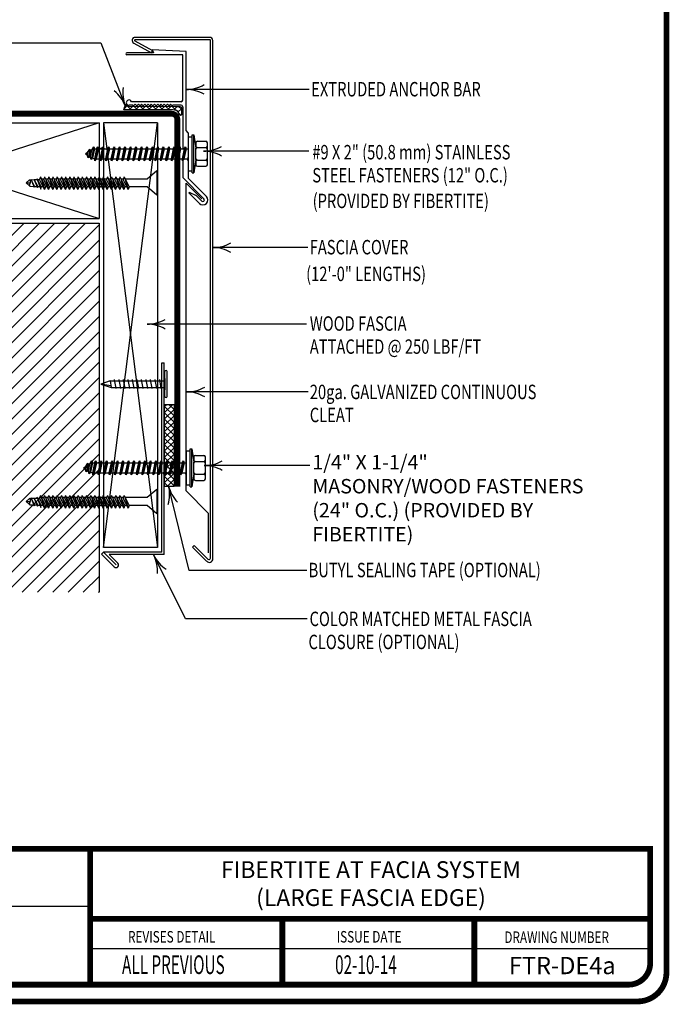
# Model space of a CAD drawing. Extents: x 0.1 to 8.2, y 0.3 to 10.8.
# Drawn here: x 3.7 to 8.2, y 0.3 to 7.1 of the extents above; entities that cross this region are included whole.
import ezdxf

# ---------------------------------------------------------------- set-up
doc = ezdxf.new("R2010")
doc.units = 0
doc.header["$MEASUREMENT"] = 0
doc.layers.get('0').update_dxf_attribs({"color": 25, "linetype": 'CONTINUOUS'})
for name, color, linetype in [('BLOCKING', 40, 'CONTINUOUS'), ('FASTENERS', 154, 'CONTINUOUS'), ('MEMBRANE', 7, 'CONTINUOUS'), ('METAL', 234, 'CONTINUOUS'), ('SEALANT', 6, 'CONTINUOUS'), ('SUBSTRATE', 54, 'CONTINUOUS'), ('TEXT', 1, 'CONTINUOUS'), ('TITLE', 150, 'CONTINUOUS')]:
    doc.layers.add(name, color=color, linetype=linetype)
doc.styles.add('FIBERTITE', font='lucon.TTF', dxfattribs={"width": 0.75})

# ---------------------------------------------------------------- blocks, each defined once
blk = doc.blocks.new('arrow2')
at = {"color": 0}
for centre, start, end in [((0, 0.999), 239.9586, 270), ((0, -0.999), 90, 120.041)]:
    blk.add_arc(centre, 0.999, start, end, dxfattribs=at)

msp = doc.modelspace()

# ---------------------------------------------------------------- hatches: boundary and pattern name
at = {"layer": 'SEALANT'}
h = msp.add_hatch(dxfattribs=at)
h.set_pattern_fill('ANSI37', color=256, scale=0.25, style=0)
edge = h.paths.add_edge_path()
edge.add_line((4.7558, 6.4918), (4.7871, 6.4918))
edge.add_arc((4.7871, 6.4819), 0.00985, 13.45729, 90, ccw=False)
edge.add_line((4.7967, 6.4842), (4.7967, 6.4343))
edge.add_arc((4.7911, 6.4355), 0.0057, 191.71386, 348.28614, ccw=False)
edge.add_line((4.7855, 6.4343), (4.78, 6.4454))
edge.add_arc((4.7428, 6.4249), 0.0425, 28.75796, 97.18867)
edge.add_line((4.7374, 6.4671), (4.398, 6.4671))
edge.add_line((4.398, 6.4671), (4.3994, 6.4749))
edge.add_arc((4.4686, 6.4622), 0.0703, 141.43093, 169.6523, ccw=False)
edge.add_line((4.4136, 6.5061), (4.4162, 6.5024))
edge.add_arc((4.4356, 6.5161), 0.0238, 215.23935, 257.86552)
edge.add_line((4.4306, 6.4929), (4.7558, 6.4918))
h = msp.add_hatch(dxfattribs=at)
h.set_pattern_fill('ANSI37', color=256, scale=0.25, angle=-90, style=0)
h.set_pattern_definition([(315, (-5.065544, 2.798193), (0.02209709, 0.02209709), []), (45, (-5.065544, 2.798193), (-0.02209709, 0.02209709), [])])
h.paths.add_polyline_path([(4.7457, 4.4244), (4.7457, 3.855), (4.6806, 3.855), (4.6806, 4.4244)])
at = {"layer": 'SUBSTRATE'}
h = msp.add_hatch(dxfattribs=at)
h.set_pattern_fill('ANSI31', color=256, scale=0.6, style=0)
h.set_pattern_definition([(45, (9.92782, -3.36932), (-0.053033, 0.053033), [])])
h.paths.add_polyline_path([(4.2251, 5.6827), (3.4937, 5.6827), (0.4861, 5.6827), (0.5394, 5.5697), (0.7034, 5.4222), (0.9126, 5.3238), (1.1463, 5.0984), (1.376, 4.955), (1.5605, 4.9509), (1.9091, 4.9345), (2.1675, 4.8566), (2.4013, 4.7009), (2.5048, 4.5011), (2.5202, 4.4714), (2.555, 4.3614), (2.581, 4.0183), (2.6434, 3.9144), (2.7396, 3.8078), (2.763, 3.6883), (2.8878, 3.3193), (3.0621, 3.1226), (4.2251, 3.1226), (4.2251, 4.0234)])

# ---------------------------------------------------------------- linework, layer by layer
at = {"layer": 'BLOCKING', "linetype": 'Continuous'}
for p, q in [((2.1619, 6.3788), (4.2251, 5.7139)), ((4.2251, 6.3788), (2.1619, 5.7139)), ((3.3738, 6.3788), (4.2251, 6.3788)), ((4.2251, 6.3788), (4.2251, 5.7139)), ((4.6314, 6.3788), (4.2564, 6.3788)), ((4.2564, 6.3788), (4.2564, 3.4316)), ((4.2564, 6.3788), (4.6314, 3.4316)), ((4.2564, 3.4316), (4.6314, 6.3788)), ((4.6314, 6.3788), (4.6314, 5.7691)), ((4.6314, 5.7691), (4.6314, 3.9427)), ((2.1619, 5.7139), (4.2251, 5.7139)), ((4.6314, 3.9427), (4.6314, 3.4316)), ((4.6314, 3.4316), (4.2564, 3.4316))]:
    msp.add_line(p, q, dxfattribs=at)
at = {"layer": 'FASTENERS'}
for p, q in [((4.8706, 6.031), (4.8706, 6.2954)), ((4.8706, 6.2954), (4.8837, 6.2954)), ((4.8837, 6.031), (4.8837, 6.2954)), ((4.8837, 6.2954), (4.8973, 6.2024)), ((4.844, 6.2819), (4.8706, 6.2819)), ((4.844, 6.2819), (4.844, 6.0446)), ((4.8973, 6.2392), (4.8973, 6.2171)), ((4.8973, 6.2171), (4.8973, 6.1959)), ((4.9079, 6.2497), (4.9671, 6.2497)), ((4.9777, 6.0873), (4.9777, 6.2392)), ((4.1449, 6.1711), (4.1313, 6.1632)), ((4.1313, 6.1632), (4.1434, 6.1563)), ((4.1449, 6.1711), (4.1434, 6.1563)), ((4.149, 6.1347), (4.1434, 6.1563)), ((4.1449, 6.1711), (4.1621, 6.1961)), ((4.1621, 6.1961), (4.149, 6.1347)), ((4.158, 6.1478), (4.149, 6.1347)), ((4.1655, 6.183), (4.158, 6.1478)), ((4.158, 6.1478), (4.1645, 6.144)), ((4.1621, 6.1961), (4.1655, 6.183)), ((4.1721, 6.1868), (4.1645, 6.144)), ((4.1721, 6.1868), (4.1655, 6.183)), ((4.1891, 6.2115), (4.1702, 6.1225)), ((4.1721, 6.1868), (4.1891, 6.2115)), ((4.1926, 6.1984), (4.1792, 6.1356)), ((4.1891, 6.2115), (4.1926, 6.1984)), ((4.1926, 6.1984), (4.2083, 6.1984)), ((4.2083, 6.1984), (4.1933, 6.1281)), ((4.2173, 6.2115), (4.1967, 6.1149)), ((4.2207, 6.1984), (4.2057, 6.1281)), ((4.2083, 6.1984), (4.2173, 6.2115)), ((4.2173, 6.2115), (4.2207, 6.1984)), ((4.2207, 6.1984), (4.2463, 6.1984)), ((4.2526, 6.2076), (4.2295, 6.1984)), ((4.2463, 6.1984), (4.2313, 6.1281)), ((4.2553, 6.2115), (4.2348, 6.1149)), ((4.2587, 6.1984), (4.2438, 6.1281)), ((4.2463, 6.1984), (4.2553, 6.2115)), ((4.2553, 6.2115), (4.2587, 6.1984)), ((4.2587, 6.1984), (4.2843, 6.1984)), ((4.2843, 6.1984), (4.2694, 6.1281)), ((4.2933, 6.2115), (4.2728, 6.1149)), ((4.2968, 6.1984), (4.2818, 6.1281)), ((4.2843, 6.1984), (4.2933, 6.2115)), ((4.2933, 6.2115), (4.2968, 6.1984)), ((4.2968, 6.1984), (4.3223, 6.1984)), ((4.3223, 6.1984), (4.3074, 6.1281)), ((4.3314, 6.2115), (4.3108, 6.1149)), ((4.3348, 6.1984), (4.3198, 6.1281)), ((4.3223, 6.1984), (4.3314, 6.2115)), ((4.3314, 6.2115), (4.3348, 6.1984)), ((4.3348, 6.1984), (4.3604, 6.1984)), ((4.3604, 6.1984), (4.3454, 6.1281)), ((4.3694, 6.2115), (4.3489, 6.1149)), ((4.3728, 6.1984), (4.3579, 6.1281)), ((4.3604, 6.1984), (4.3694, 6.2115)), ((4.3694, 6.2115), (4.3728, 6.1984)), ((4.3728, 6.1984), (4.3984, 6.1984)), ((4.3984, 6.1984), (4.3834, 6.1281)), ((4.4074, 6.2115), (4.3869, 6.1149)), ((4.4108, 6.1984), (4.3959, 6.1281)), ((4.3984, 6.1984), (4.4074, 6.2115)), ((4.4074, 6.2115), (4.4108, 6.1984)), ((4.4108, 6.1984), (4.4364, 6.1984)), ((4.4364, 6.1984), (4.4215, 6.1281)), ((4.4454, 6.2115), (4.4249, 6.1149)), ((4.4489, 6.1984), (4.4339, 6.1281)), ((4.4364, 6.1984), (4.4454, 6.2115)), ((4.4454, 6.2115), (4.4489, 6.1984)), ((4.4489, 6.1984), (4.4745, 6.1984)), ((4.4745, 6.1984), (4.4595, 6.1281)), ((4.4835, 6.2115), (4.4629, 6.1149)), ((4.4869, 6.1984), (4.4719, 6.1281)), ((4.4745, 6.1984), (4.4835, 6.2115)), ((4.4835, 6.2115), (4.4869, 6.1984)), ((4.4869, 6.1984), (4.5125, 6.1984)), ((4.5125, 6.1984), (4.4975, 6.1281)), ((4.5215, 6.2115), (4.501, 6.1149)), ((4.5249, 6.1984), (4.51, 6.1281)), ((4.5125, 6.1984), (4.5215, 6.2115)), ((4.5215, 6.2115), (4.5249, 6.1984)), ((4.5249, 6.1984), (4.5505, 6.1984)), ((4.5505, 6.1984), (4.5356, 6.1281)), ((4.5595, 6.2115), (4.539, 6.1149)), ((4.563, 6.1984), (4.548, 6.1281)), ((4.5505, 6.1984), (4.5595, 6.2115)), ((4.5595, 6.2115), (4.563, 6.1984)), ((4.563, 6.1984), (4.5885, 6.1984)), ((4.5885, 6.1984), (4.5736, 6.1281)), ((4.5976, 6.2115), (4.577, 6.1149)), ((4.601, 6.1984), (4.586, 6.1281)), ((4.5885, 6.1984), (4.5976, 6.2115)), ((4.5976, 6.2115), (4.601, 6.1984)), ((4.601, 6.1984), (4.6266, 6.1984)), ((4.6266, 6.1984), (4.6116, 6.1281)), ((4.6356, 6.2115), (4.6151, 6.1149)), ((4.639, 6.1984), (4.6241, 6.1281)), ((4.6266, 6.1984), (4.6356, 6.2115)), ((4.6356, 6.2115), (4.639, 6.1984)), ((4.639, 6.1984), (4.6646, 6.1984)), ((4.6646, 6.1984), (4.6497, 6.1281)), ((4.6736, 6.2115), (4.6531, 6.1149)), ((4.677, 6.1984), (4.6621, 6.1281)), ((4.6646, 6.1984), (4.6736, 6.2115)), ((4.6736, 6.2115), (4.677, 6.1984)), ((4.677, 6.1984), (4.7026, 6.1984)), ((4.7026, 6.1984), (4.6877, 6.1281)), ((4.7116, 6.2115), (4.6911, 6.1149)), ((4.7151, 6.1984), (4.7001, 6.1281)), ((4.7026, 6.1984), (4.7116, 6.2115)), ((4.7116, 6.2115), (4.7151, 6.1984)), ((4.7151, 6.1984), (4.7407, 6.1984)), ((4.7407, 6.1984), (4.7257, 6.1281)), ((4.7497, 6.2115), (4.7291, 6.1149)), ((4.7531, 6.1984), (4.7382, 6.1281)), ((4.7407, 6.1984), (4.7497, 6.2115)), ((4.7497, 6.2115), (4.7531, 6.1984)), ((4.7531, 6.1984), (4.7787, 6.1984)), ((4.7787, 6.1984), (4.7637, 6.1281)), ((4.7877, 6.2115), (4.7672, 6.1149)), ((4.7911, 6.1984), (4.7762, 6.1281)), ((4.7787, 6.1984), (4.7877, 6.2115)), ((4.7877, 6.2115), (4.7911, 6.1984)), ((4.7911, 6.1984), (4.806, 6.1984)), ((4.8167, 6.1984), (4.8018, 6.1281)), ((4.8257, 6.2115), (4.8052, 6.1149)), ((4.806, 6.1984), (4.8167, 6.1984)), ((4.8292, 6.1984), (4.8142, 6.1281)), ((4.8167, 6.1984), (4.8257, 6.2115)), ((4.8257, 6.2115), (4.8292, 6.1984)), ((4.8292, 6.1984), (4.844, 6.1984)), ((4.844, 6.1478), (4.8398, 6.1281)), ((4.8973, 6.1241), (4.8973, 6.2024)), ((4.9079, 6.2065), (4.9671, 6.2065)), ((4.1702, 6.1225), (4.1645, 6.144)), ((4.1792, 6.1356), (4.1702, 6.1225)), ((4.1792, 6.1356), (4.1933, 6.1281)), ((4.1967, 6.1149), (4.1933, 6.1281)), ((4.2057, 6.1281), (4.1967, 6.1149)), ((4.2057, 6.1281), (4.2313, 6.1281)), ((4.2227, 6.1281), (4.2324, 6.1238)), ((4.2348, 6.1149), (4.2313, 6.1281)), ((4.2438, 6.1281), (4.2348, 6.1149)), ((4.2438, 6.1281), (4.2694, 6.1281)), ((4.2728, 6.1149), (4.2694, 6.1281)), ((4.2818, 6.1281), (4.2728, 6.1149)), ((4.2818, 6.1281), (4.3074, 6.1281)), ((4.3108, 6.1149), (4.3074, 6.1281)), ((4.3198, 6.1281), (4.3108, 6.1149)), ((4.3198, 6.1281), (4.3454, 6.1281)), ((4.3489, 6.1149), (4.3454, 6.1281)), ((4.3579, 6.1281), (4.3489, 6.1149)), ((4.3579, 6.1281), (4.3834, 6.1281)), ((4.3869, 6.1149), (4.3834, 6.1281)), ((4.3959, 6.1281), (4.3869, 6.1149)), ((4.3959, 6.1281), (4.4215, 6.1281)), ((4.4249, 6.1149), (4.4215, 6.1281)), ((4.4339, 6.1281), (4.4249, 6.1149)), ((4.4339, 6.1281), (4.4595, 6.1281)), ((4.4629, 6.1149), (4.4595, 6.1281)), ((4.4719, 6.1281), (4.4629, 6.1149)), ((4.4719, 6.1281), (4.4975, 6.1281)), ((4.501, 6.1149), (4.4975, 6.1281)), ((4.51, 6.1281), (4.501, 6.1149)), ((4.51, 6.1281), (4.5356, 6.1281)), ((4.539, 6.1149), (4.5356, 6.1281)), ((4.548, 6.1281), (4.539, 6.1149)), ((4.548, 6.1281), (4.5736, 6.1281)), ((4.577, 6.1149), (4.5736, 6.1281)), ((4.586, 6.1281), (4.577, 6.1149)), ((4.586, 6.1281), (4.6116, 6.1281)), ((4.6151, 6.1149), (4.6116, 6.1281)), ((4.6241, 6.1281), (4.6151, 6.1149)), ((4.6241, 6.1281), (4.6497, 6.1281)), ((4.6531, 6.1149), (4.6497, 6.1281)), ((4.6621, 6.1281), (4.6531, 6.1149)), ((4.6621, 6.1281), (4.6877, 6.1281)), ((4.6911, 6.1149), (4.6877, 6.1281)), ((4.7001, 6.1281), (4.6911, 6.1149)), ((4.7001, 6.1281), (4.7257, 6.1281)), ((4.7291, 6.1149), (4.7257, 6.1281)), ((4.7382, 6.1281), (4.7291, 6.1149)), ((4.7382, 6.1281), (4.7637, 6.1281)), ((4.7672, 6.1149), (4.7637, 6.1281)), ((4.7762, 6.1281), (4.7672, 6.1149)), ((4.7762, 6.1281), (4.8018, 6.1281)), ((4.8052, 6.1149), (4.8018, 6.1281)), ((4.8142, 6.1281), (4.8052, 6.1149)), ((4.8142, 6.1281), (4.8398, 6.1281)), ((4.8432, 6.1149), (4.8398, 6.1281)), ((4.844, 6.1185), (4.8432, 6.1149)), ((4.844, 6.116), (4.8432, 6.1149)), ((4.8973, 6.1241), (4.8837, 6.031)), ((4.8973, 6.1241), (4.8973, 6.1094)), ((4.8973, 6.1094), (4.8973, 6.0873)), ((4.9079, 6.12), (4.9671, 6.12)), ((4.627, 6.0452), (4.5593, 5.988)), ((4.627, 6.0452), (4.627, 5.8765)), ((4.844, 6.0446), (4.8706, 6.0446)), ((4.8706, 6.031), (4.8837, 6.031)), ((4.9079, 6.0767), (4.9671, 6.0767)), ((3.7193, 5.9616), (3.7433, 5.9829)), ((3.7193, 5.9616), (3.7473, 5.9614)), ((3.7193, 5.9616), (3.7444, 5.9382)), ((3.7433, 5.9829), (3.7528, 5.9833)), ((3.751, 5.9876), (3.7751, 5.9308)), ((3.751, 5.9876), (3.7771, 5.9373)), ((3.7533, 5.9833), (3.7748, 5.9841)), ((3.7735, 5.9872), (3.7976, 5.9286)), ((3.7735, 5.9872), (3.7996, 5.9367)), ((3.7751, 5.9841), (3.7966, 5.985)), ((3.7937, 5.9925), (3.8218, 5.9187)), ((3.7937, 5.9925), (3.8238, 5.9336)), ((3.7975, 5.985), (3.8117, 5.9856)), ((3.8183, 6.0023), (3.8122, 5.9856)), ((3.8458, 5.9144), (3.8122, 5.9856)), ((3.8183, 6.0023), (3.8529, 5.9336)), ((3.8233, 5.9925), (3.8458, 5.9144)), ((3.8422, 5.988), (3.8257, 5.988)), ((3.8474, 6.0023), (3.8413, 5.9856)), ((3.8749, 5.9144), (3.8413, 5.9856)), ((3.8474, 6.0023), (3.8819, 5.9336)), ((3.8524, 5.9925), (3.8749, 5.9144)), ((3.8712, 5.988), (3.8547, 5.988)), ((3.8765, 6.0023), (3.8703, 5.9856)), ((3.9039, 5.9144), (3.8703, 5.9856)), ((3.8765, 6.0023), (3.911, 5.9336)), ((3.8815, 5.9925), (3.9039, 5.9144)), ((3.9003, 5.988), (3.8838, 5.988)), ((3.9055, 6.0023), (3.8994, 5.9856)), ((3.933, 5.9144), (3.8994, 5.9856)), ((3.9055, 6.0023), (3.9401, 5.9336)), ((3.9106, 5.9925), (3.933, 5.9144)), ((3.9294, 5.988), (3.9129, 5.988)), ((3.9346, 6.0023), (3.9285, 5.9856)), ((3.9621, 5.9144), (3.9285, 5.9856)), ((3.9346, 6.0023), (3.9691, 5.9336)), ((3.9396, 5.9925), (3.9621, 5.9144)), ((3.9584, 5.988), (3.9419, 5.988)), ((3.9637, 6.0023), (3.9576, 5.9856)), ((3.9912, 5.9144), (3.9576, 5.9856)), ((3.9637, 6.0023), (3.9982, 5.9336)), ((3.9687, 5.9925), (3.9912, 5.9144)), ((3.9875, 5.988), (3.971, 5.988)), ((3.9928, 6.0023), (3.9866, 5.9856)), ((4.0202, 5.9144), (3.9866, 5.9856)), ((3.9928, 6.0023), (4.0273, 5.9336)), ((3.9978, 5.9925), (4.0202, 5.9144)), ((4.0166, 5.988), (4.0001, 5.988)), ((4.0218, 6.0023), (4.0157, 5.9856)), ((4.0493, 5.9144), (4.0157, 5.9856)), ((4.0218, 6.0023), (4.0563, 5.9336)), ((4.0268, 5.9925), (4.0493, 5.9144)), ((4.0456, 5.988), (4.0291, 5.988)), ((4.0509, 6.0023), (4.0448, 5.9856)), ((4.0784, 5.9144), (4.0448, 5.9856)), ((4.0509, 6.0023), (4.0854, 5.9336)), ((4.0559, 5.9925), (4.0784, 5.9144)), ((4.0747, 5.988), (4.0582, 5.988)), ((4.08, 6.0023), (4.0738, 5.9856)), ((4.1074, 5.9144), (4.0738, 5.9856)), ((4.08, 6.0023), (4.1145, 5.9336)), ((4.085, 5.9925), (4.1074, 5.9144)), ((4.1038, 5.988), (4.0873, 5.988)), ((4.109, 6.0023), (4.1029, 5.9856)), ((4.1365, 5.9144), (4.1029, 5.9856)), ((4.109, 6.0023), (4.1436, 5.9336)), ((4.114, 5.9925), (4.1365, 5.9144)), ((4.1329, 5.988), (4.1164, 5.988)), ((4.1381, 6.0023), (4.132, 5.9856)), ((4.1656, 5.9144), (4.132, 5.9856)), ((4.1381, 6.0023), (4.1726, 5.9336)), ((4.1431, 5.9925), (4.1656, 5.9144)), ((4.1619, 5.988), (4.1454, 5.988)), ((4.1672, 6.0023), (4.161, 5.9856)), ((4.1946, 5.9144), (4.161, 5.9856)), ((4.1672, 6.0023), (4.2017, 5.9336)), ((4.1722, 5.9925), (4.1946, 5.9144)), ((4.191, 5.988), (4.1745, 5.988)), ((4.1962, 6.0023), (4.1901, 5.9856)), ((4.2237, 5.9144), (4.1901, 5.9856)), ((4.1962, 6.0023), (4.2308, 5.9336)), ((4.2013, 5.9925), (4.2237, 5.9144)), ((4.2201, 5.988), (4.2036, 5.988)), ((4.2253, 6.0023), (4.2192, 5.9856)), ((4.2528, 5.9144), (4.2192, 5.9856)), ((4.2253, 6.0023), (4.2598, 5.9336)), ((4.2303, 5.9925), (4.2528, 5.9144)), ((4.2491, 5.988), (4.2326, 5.988)), ((4.2544, 6.0023), (4.2483, 5.9856)), ((4.2819, 5.9144), (4.2483, 5.9856)), ((4.2544, 6.0023), (4.2889, 5.9336)), ((4.2594, 5.9925), (4.2819, 5.9144)), ((4.2782, 5.988), (4.2617, 5.988)), ((4.2835, 6.0023), (4.2773, 5.9856)), ((4.3109, 5.9144), (4.2773, 5.9856)), ((4.2835, 6.0023), (4.318, 5.9336)), ((4.2885, 5.9925), (4.3109, 5.9144)), ((4.3073, 5.988), (4.2908, 5.988)), ((4.3125, 6.0023), (4.3064, 5.9856)), ((4.34, 5.9144), (4.3064, 5.9856)), ((4.3125, 6.0023), (4.347, 5.9336)), ((4.3175, 5.9925), (4.34, 5.9144)), ((4.3363, 5.988), (4.3198, 5.988)), ((4.3416, 6.0023), (4.3355, 5.9856)), ((4.3691, 5.9144), (4.3355, 5.9856)), ((4.3416, 6.0023), (4.3761, 5.9336)), ((4.3466, 5.9925), (4.3691, 5.9144)), ((4.3654, 5.988), (4.3489, 5.988)), ((4.3707, 6.0023), (4.3645, 5.9856)), ((4.3981, 5.9144), (4.3645, 5.9856)), ((4.3707, 6.0023), (4.4052, 5.9336)), ((4.3757, 5.9925), (4.3981, 5.9144)), ((4.3945, 5.988), (4.378, 5.988)), ((4.3997, 6.0023), (4.3936, 5.9856)), ((4.4272, 5.9144), (4.3936, 5.9856)), ((4.3997, 6.0023), (4.4343, 5.9336)), ((4.4047, 5.9925), (4.4272, 5.9144)), ((4.4236, 5.988), (4.4071, 5.988)), ((4.4343, 5.988), (4.4236, 5.988)), ((4.5593, 5.988), (4.4343, 5.988)), ((3.7444, 5.9382), (3.7723, 5.9374)), ((3.7751, 5.9308), (3.7771, 5.9373)), ((3.7771, 5.9373), (3.7942, 5.9368)), ((3.7976, 5.9286), (3.7996, 5.9367)), ((3.7996, 5.9367), (3.8151, 5.9362)), ((3.8218, 5.9187), (3.8238, 5.9336)), ((3.8367, 5.9336), (3.8238, 5.9336)), ((3.8529, 5.9336), (3.8458, 5.9144)), ((3.8658, 5.9336), (3.8529, 5.9336)), ((3.8819, 5.9336), (3.8749, 5.9144)), ((3.8949, 5.9336), (3.8819, 5.9336)), ((3.911, 5.9336), (3.9039, 5.9144)), ((3.9239, 5.9336), (3.911, 5.9336)), ((3.9401, 5.9336), (3.933, 5.9144)), ((3.953, 5.9336), (3.9401, 5.9336)), ((3.9691, 5.9336), (3.9621, 5.9144)), ((3.9821, 5.9336), (3.9691, 5.9336)), ((3.9982, 5.9336), (3.9912, 5.9144)), ((4.0111, 5.9336), (3.9982, 5.9336)), ((4.0273, 5.9336), (4.0202, 5.9144)), ((4.0402, 5.9336), (4.0273, 5.9336)), ((4.0563, 5.9336), (4.0493, 5.9144)), ((4.0693, 5.9336), (4.0563, 5.9336)), ((4.0854, 5.9336), (4.0784, 5.9144)), ((4.0984, 5.9336), (4.0854, 5.9336)), ((4.1145, 5.9336), (4.1074, 5.9144)), ((4.1274, 5.9336), (4.1145, 5.9336)), ((4.1436, 5.9336), (4.1365, 5.9144)), ((4.1565, 5.9336), (4.1436, 5.9336)), ((4.1726, 5.9336), (4.1656, 5.9144)), ((4.1856, 5.9336), (4.1726, 5.9336)), ((4.2017, 5.9336), (4.1946, 5.9144)), ((4.2146, 5.9336), (4.2017, 5.9336)), ((4.2308, 5.9336), (4.2237, 5.9144)), ((4.2437, 5.9336), (4.2308, 5.9336)), ((4.2598, 5.9336), (4.2528, 5.9144)), ((4.2728, 5.9336), (4.2598, 5.9336)), ((4.2889, 5.9336), (4.2819, 5.9144)), ((4.3018, 5.9336), (4.2889, 5.9336)), ((4.318, 5.9336), (4.3109, 5.9144)), ((4.3309, 5.9336), (4.318, 5.9336)), ((4.347, 5.9336), (4.34, 5.9144)), ((4.36, 5.9336), (4.347, 5.9336)), ((4.3761, 5.9336), (4.3691, 5.9144)), ((4.3891, 5.9336), (4.3761, 5.9336)), ((4.4052, 5.9336), (4.3981, 5.9144)), ((4.4181, 5.9336), (4.4052, 5.9336)), ((4.4343, 5.9336), (4.4272, 5.9144)), ((4.5593, 5.9336), (4.4343, 5.9336)), ((4.627, 5.8765), (4.5593, 5.9336)), ((4.8301, 4.1031), (4.8301, 3.8657)), ((4.8301, 4.1031), (4.8568, 4.1031)), ((4.8568, 3.8522), (4.8568, 4.1166)), ((4.8568, 4.1166), (4.8699, 4.1166)), ((4.8699, 3.8522), (4.8699, 4.1166)), ((4.8699, 4.1166), (4.8834, 4.0235)), ((4.1753, 4.0327), (4.1563, 3.9436)), ((4.1583, 4.008), (4.1753, 4.0327)), ((4.1753, 4.0327), (4.1787, 4.0196)), ((4.2034, 4.0327), (4.1829, 3.9361)), ((4.1944, 4.0196), (4.2034, 4.0327)), ((4.2034, 4.0327), (4.2068, 4.0196)), ((4.2414, 4.0327), (4.2209, 3.9361)), ((4.2324, 4.0196), (4.2414, 4.0327)), ((4.2414, 4.0327), (4.2449, 4.0196)), ((4.2795, 4.0327), (4.2589, 3.9361)), ((4.2705, 4.0196), (4.2795, 4.0327)), ((4.2795, 4.0327), (4.2829, 4.0196)), ((4.3175, 4.0327), (4.297, 3.9361)), ((4.3085, 4.0196), (4.3175, 4.0327)), ((4.3175, 4.0327), (4.3209, 4.0196)), ((4.3555, 4.0327), (4.335, 3.9361)), ((4.3465, 4.0196), (4.3555, 4.0327)), ((4.3555, 4.0327), (4.359, 4.0196)), ((4.3936, 4.0327), (4.373, 3.9361)), ((4.3845, 4.0196), (4.3936, 4.0327)), ((4.3936, 4.0327), (4.397, 4.0196)), ((4.4316, 4.0327), (4.411, 3.9361)), ((4.4226, 4.0196), (4.4316, 4.0327)), ((4.4316, 4.0327), (4.435, 4.0196)), ((4.4696, 4.0327), (4.4491, 3.9361)), ((4.4606, 4.0196), (4.4696, 4.0327)), ((4.4696, 4.0327), (4.473, 4.0196)), ((4.5076, 4.0327), (4.4871, 3.9361)), ((4.4986, 4.0196), (4.5076, 4.0327)), ((4.5076, 4.0327), (4.5111, 4.0196)), ((4.5457, 4.0327), (4.5251, 3.9361)), ((4.5367, 4.0196), (4.5457, 4.0327)), ((4.5457, 4.0327), (4.5491, 4.0196)), ((4.5837, 4.0327), (4.5632, 3.9361)), ((4.5747, 4.0196), (4.5837, 4.0327)), ((4.5837, 4.0327), (4.5871, 4.0196)), ((4.6217, 4.0327), (4.6012, 3.9361)), ((4.6127, 4.0196), (4.6217, 4.0327)), ((4.6217, 4.0327), (4.6252, 4.0196)), ((4.6598, 4.0327), (4.6392, 3.9361)), ((4.6507, 4.0196), (4.6598, 4.0327)), ((4.6598, 4.0327), (4.6632, 4.0196)), ((4.6978, 4.0327), (4.6773, 3.9361)), ((4.6888, 4.0196), (4.6978, 4.0327)), ((4.6978, 4.0327), (4.7012, 4.0196)), ((4.7358, 4.0327), (4.7153, 3.9361)), ((4.7268, 4.0196), (4.7358, 4.0327)), ((4.7358, 4.0327), (4.7392, 4.0196)), ((4.7738, 4.0327), (4.7533, 3.9361)), ((4.7648, 4.0196), (4.7738, 4.0327)), ((4.7738, 4.0327), (4.7773, 4.0196)), ((4.8119, 4.0327), (4.7913, 3.9361)), ((4.8029, 4.0196), (4.8119, 4.0327)), ((4.8119, 4.0327), (4.8153, 4.0196)), ((4.8834, 4.0603), (4.8834, 4.0383)), ((4.8834, 4.0383), (4.8834, 4.0171)), ((4.894, 4.0709), (4.9532, 4.0709)), ((4.9638, 3.9085), (4.9638, 4.0603)), ((4.131, 3.9922), (4.1175, 3.9844)), ((4.1175, 3.9844), (4.1295, 3.9774)), ((4.131, 3.9922), (4.1295, 3.9774)), ((4.1352, 3.9559), (4.1295, 3.9774)), ((4.131, 3.9922), (4.1482, 4.0173)), ((4.1482, 4.0173), (4.1352, 3.9559)), ((4.1442, 3.969), (4.1352, 3.9559)), ((4.1516, 4.0041), (4.1442, 3.969)), ((4.1442, 3.969), (4.1507, 3.9652)), ((4.1482, 4.0173), (4.1516, 4.0041)), ((4.1583, 4.008), (4.1507, 3.9652)), ((4.1563, 3.9436), (4.1507, 3.9652)), ((4.1583, 4.008), (4.1516, 4.0041)), ((4.1787, 4.0196), (4.1653, 3.9568)), ((4.1787, 4.0196), (4.1944, 4.0196)), ((4.1944, 4.0196), (4.1794, 3.9492)), ((4.2068, 4.0196), (4.1919, 3.9492)), ((4.2068, 4.0196), (4.2324, 4.0196)), ((4.2388, 4.0288), (4.2157, 4.0196)), ((4.2324, 4.0196), (4.2175, 3.9492)), ((4.2449, 4.0196), (4.2299, 3.9492)), ((4.2449, 4.0196), (4.2705, 4.0196)), ((4.2705, 4.0196), (4.2555, 3.9492)), ((4.2829, 4.0196), (4.2679, 3.9492)), ((4.2829, 4.0196), (4.3085, 4.0196)), ((4.3085, 4.0196), (4.2935, 3.9492)), ((4.3209, 4.0196), (4.306, 3.9492)), ((4.3209, 4.0196), (4.3465, 4.0196)), ((4.3465, 4.0196), (4.3316, 3.9492)), ((4.359, 4.0196), (4.344, 3.9492)), ((4.359, 4.0196), (4.3845, 4.0196)), ((4.3845, 4.0196), (4.3696, 3.9492)), ((4.397, 4.0196), (4.382, 3.9492)), ((4.397, 4.0196), (4.4226, 4.0196)), ((4.4226, 4.0196), (4.4076, 3.9492)), ((4.435, 4.0196), (4.4201, 3.9492)), ((4.435, 4.0196), (4.4606, 4.0196)), ((4.4606, 4.0196), (4.4456, 3.9492)), ((4.473, 4.0196), (4.4581, 3.9492)), ((4.473, 4.0196), (4.4986, 4.0196)), ((4.4986, 4.0196), (4.4837, 3.9492)), ((4.5111, 4.0196), (4.4961, 3.9492)), ((4.5111, 4.0196), (4.5367, 4.0196)), ((4.5367, 4.0196), (4.5217, 3.9492)), ((4.5491, 4.0196), (4.5341, 3.9492)), ((4.5491, 4.0196), (4.5747, 4.0196)), ((4.5747, 4.0196), (4.5597, 3.9492)), ((4.5871, 4.0196), (4.5722, 3.9492)), ((4.5871, 4.0196), (4.6127, 4.0196)), ((4.6127, 4.0196), (4.5978, 3.9492)), ((4.6252, 4.0196), (4.6102, 3.9492)), ((4.6252, 4.0196), (4.6507, 4.0196)), ((4.6507, 4.0196), (4.6358, 3.9492)), ((4.6632, 4.0196), (4.6482, 3.9492)), ((4.6632, 4.0196), (4.6888, 4.0196)), ((4.6888, 4.0196), (4.6738, 3.9492)), ((4.7012, 4.0196), (4.6863, 3.9492)), ((4.7012, 4.0196), (4.7268, 4.0196)), ((4.7268, 4.0196), (4.7119, 3.9492)), ((4.7392, 4.0196), (4.7243, 3.9492)), ((4.7392, 4.0196), (4.7648, 4.0196)), ((4.7648, 4.0196), (4.7499, 3.9492)), ((4.7773, 4.0196), (4.7623, 3.9492)), ((4.7773, 4.0196), (4.7921, 4.0196)), ((4.8029, 4.0196), (4.7879, 3.9492)), ((4.7921, 4.0196), (4.8029, 4.0196)), ((4.8153, 4.0196), (4.8004, 3.9492)), ((4.8153, 4.0196), (4.8301, 4.0196)), ((4.8301, 3.9689), (4.8259, 3.9492)), ((4.8834, 3.9453), (4.8834, 4.0235)), ((4.894, 4.0277), (4.9532, 4.0277)), ((4.1653, 3.9568), (4.1563, 3.9436)), ((4.1653, 3.9568), (4.1794, 3.9492)), ((4.1829, 3.9361), (4.1794, 3.9492)), ((4.1919, 3.9492), (4.1829, 3.9361)), ((4.1919, 3.9492), (4.2175, 3.9492)), ((4.2088, 3.9492), (4.2186, 3.945)), ((4.2209, 3.9361), (4.2175, 3.9492)), ((4.2299, 3.9492), (4.2209, 3.9361)), ((4.2299, 3.9492), (4.2555, 3.9492)), ((4.2589, 3.9361), (4.2555, 3.9492)), ((4.2679, 3.9492), (4.2589, 3.9361)), ((4.2679, 3.9492), (4.2935, 3.9492)), ((4.297, 3.9361), (4.2935, 3.9492)), ((4.306, 3.9492), (4.297, 3.9361)), ((4.306, 3.9492), (4.3316, 3.9492)), ((4.335, 3.9361), (4.3316, 3.9492)), ((4.344, 3.9492), (4.335, 3.9361)), ((4.344, 3.9492), (4.3696, 3.9492)), ((4.373, 3.9361), (4.3696, 3.9492)), ((4.382, 3.9492), (4.373, 3.9361)), ((4.382, 3.9492), (4.4076, 3.9492)), ((4.411, 3.9361), (4.4076, 3.9492)), ((4.4201, 3.9492), (4.411, 3.9361)), ((4.4201, 3.9492), (4.4456, 3.9492)), ((4.4491, 3.9361), (4.4456, 3.9492)), ((4.4581, 3.9492), (4.4491, 3.9361)), ((4.4581, 3.9492), (4.4837, 3.9492)), ((4.4871, 3.9361), (4.4837, 3.9492)), ((4.4961, 3.9492), (4.4871, 3.9361)), ((4.4961, 3.9492), (4.5217, 3.9492)), ((4.5251, 3.9361), (4.5217, 3.9492)), ((4.5341, 3.9492), (4.5251, 3.9361)), ((4.5341, 3.9492), (4.5597, 3.9492)), ((4.5632, 3.9361), (4.5597, 3.9492)), ((4.5722, 3.9492), (4.5632, 3.9361)), ((4.5722, 3.9492), (4.5978, 3.9492)), ((4.6012, 3.9361), (4.5978, 3.9492)), ((4.6102, 3.9492), (4.6012, 3.9361)), ((4.6102, 3.9492), (4.6358, 3.9492)), ((4.6392, 3.9361), (4.6358, 3.9492)), ((4.6482, 3.9492), (4.6392, 3.9361)), ((4.6482, 3.9492), (4.6738, 3.9492)), ((4.6773, 3.9361), (4.6738, 3.9492)), ((4.6863, 3.9492), (4.6773, 3.9361)), ((4.6863, 3.9492), (4.7119, 3.9492)), ((4.7153, 3.9361), (4.7119, 3.9492)), ((4.7243, 3.9492), (4.7153, 3.9361)), ((4.7243, 3.9492), (4.7499, 3.9492)), ((4.7533, 3.9361), (4.7499, 3.9492)), ((4.7623, 3.9492), (4.7533, 3.9361)), ((4.7623, 3.9492), (4.7879, 3.9492)), ((4.7913, 3.9361), (4.7879, 3.9492)), ((4.8004, 3.9492), (4.7913, 3.9361)), ((4.8004, 3.9492), (4.8259, 3.9492)), ((4.8294, 3.9361), (4.8259, 3.9492)), ((4.8301, 3.9397), (4.8294, 3.9361)), ((4.8301, 3.9372), (4.8294, 3.9361)), ((4.8834, 3.9453), (4.8699, 3.8522)), ((4.8834, 3.9453), (4.8834, 3.9305)), ((4.8834, 3.9305), (4.8834, 3.9085)), ((4.894, 3.9411), (4.9532, 3.9411)), ((4.894, 3.8979), (4.9532, 3.8979)), ((4.627, 3.8352), (4.5593, 3.778)), ((4.627, 3.8352), (4.627, 3.6665)), ((4.8301, 3.8657), (4.8568, 3.8657)), ((4.8568, 3.8522), (4.8699, 3.8522)), ((3.7193, 3.7517), (3.7433, 3.7729)), ((3.7433, 3.7729), (3.7528, 3.7733)), ((3.751, 3.7777), (3.7751, 3.7208)), ((3.751, 3.7777), (3.7771, 3.7274)), ((3.7533, 3.7733), (3.7748, 3.7742)), ((3.7735, 3.7772), (3.7976, 3.7186)), ((3.7735, 3.7772), (3.7996, 3.7267)), ((3.7751, 3.7742), (3.7966, 3.775)), ((3.7937, 3.7825), (3.8218, 3.7087)), ((3.7937, 3.7825), (3.8238, 3.7237)), ((3.7975, 3.7751), (3.8117, 3.7756)), ((3.8183, 3.7923), (3.8122, 3.7756)), ((3.8458, 3.7045), (3.8122, 3.7756)), ((3.8183, 3.7923), (3.8529, 3.7237)), ((3.8233, 3.7825), (3.8458, 3.7045)), ((3.8422, 3.778), (3.8257, 3.778)), ((3.8474, 3.7923), (3.8413, 3.7756)), ((3.8749, 3.7045), (3.8413, 3.7756)), ((3.8474, 3.7923), (3.8819, 3.7237)), ((3.8524, 3.7825), (3.8749, 3.7045)), ((3.8712, 3.778), (3.8547, 3.778)), ((3.8765, 3.7923), (3.8703, 3.7756)), ((3.9039, 3.7045), (3.8703, 3.7756)), ((3.8765, 3.7923), (3.911, 3.7237)), ((3.8815, 3.7825), (3.9039, 3.7045)), ((3.9003, 3.778), (3.8838, 3.778)), ((3.9055, 3.7923), (3.8994, 3.7756)), ((3.933, 3.7045), (3.8994, 3.7756)), ((3.9055, 3.7923), (3.9401, 3.7237)), ((3.9106, 3.7825), (3.933, 3.7045)), ((3.9294, 3.778), (3.9129, 3.778)), ((3.9346, 3.7923), (3.9285, 3.7756)), ((3.9621, 3.7045), (3.9285, 3.7756)), ((3.9346, 3.7923), (3.9691, 3.7237)), ((3.9396, 3.7825), (3.9621, 3.7045)), ((3.9584, 3.778), (3.9419, 3.778)), ((3.9637, 3.7923), (3.9576, 3.7756)), ((3.9912, 3.7045), (3.9576, 3.7756)), ((3.9637, 3.7923), (3.9982, 3.7237)), ((3.9687, 3.7825), (3.9912, 3.7045)), ((3.9875, 3.778), (3.971, 3.778)), ((3.9928, 3.7923), (3.9866, 3.7756)), ((4.0202, 3.7045), (3.9866, 3.7756)), ((3.9928, 3.7923), (4.0273, 3.7237)), ((3.9978, 3.7825), (4.0202, 3.7045)), ((4.0166, 3.778), (4.0001, 3.778)), ((4.0218, 3.7923), (4.0157, 3.7756)), ((4.0493, 3.7045), (4.0157, 3.7756)), ((4.0218, 3.7923), (4.0563, 3.7237)), ((4.0268, 3.7825), (4.0493, 3.7045)), ((4.0456, 3.778), (4.0291, 3.778)), ((4.0509, 3.7923), (4.0448, 3.7756)), ((4.0784, 3.7045), (4.0448, 3.7756)), ((4.0509, 3.7923), (4.0854, 3.7237)), ((4.0559, 3.7825), (4.0784, 3.7045)), ((4.0747, 3.778), (4.0582, 3.778)), ((4.08, 3.7923), (4.0738, 3.7756)), ((4.1074, 3.7045), (4.0738, 3.7756)), ((4.08, 3.7923), (4.1145, 3.7237)), ((4.085, 3.7825), (4.1074, 3.7045)), ((4.1038, 3.778), (4.0873, 3.778)), ((4.109, 3.7923), (4.1029, 3.7756)), ((4.1365, 3.7045), (4.1029, 3.7756)), ((4.109, 3.7923), (4.1436, 3.7237)), ((4.114, 3.7825), (4.1365, 3.7045)), ((4.1329, 3.778), (4.1164, 3.778)), ((4.1381, 3.7923), (4.132, 3.7756)), ((4.1656, 3.7045), (4.132, 3.7756)), ((4.1381, 3.7923), (4.1726, 3.7237)), ((4.1431, 3.7825), (4.1656, 3.7045)), ((4.1619, 3.778), (4.1454, 3.778)), ((4.1672, 3.7923), (4.161, 3.7756)), ((4.1946, 3.7045), (4.161, 3.7756)), ((4.1672, 3.7923), (4.2017, 3.7237)), ((4.1722, 3.7825), (4.1946, 3.7045)), ((4.191, 3.778), (4.1745, 3.778)), ((4.1962, 3.7923), (4.1901, 3.7756)), ((4.2237, 3.7045), (4.1901, 3.7756)), ((4.1962, 3.7923), (4.2308, 3.7237)), ((4.2013, 3.7825), (4.2237, 3.7045)), ((4.2201, 3.778), (4.2036, 3.778)), ((4.2253, 3.7923), (4.2192, 3.7756)), ((4.2528, 3.7045), (4.2192, 3.7756)), ((4.2253, 3.7923), (4.2598, 3.7237)), ((4.2303, 3.7825), (4.2528, 3.7045)), ((4.2491, 3.778), (4.2326, 3.778)), ((4.2544, 3.7923), (4.2483, 3.7756)), ((4.2819, 3.7045), (4.2483, 3.7756)), ((4.2544, 3.7923), (4.2889, 3.7237)), ((4.2594, 3.7825), (4.2819, 3.7045)), ((4.2782, 3.778), (4.2617, 3.778)), ((4.2835, 3.7923), (4.2773, 3.7756)), ((4.3109, 3.7045), (4.2773, 3.7756)), ((4.2835, 3.7923), (4.318, 3.7237)), ((4.2885, 3.7825), (4.3109, 3.7045)), ((4.3073, 3.778), (4.2908, 3.778)), ((4.3125, 3.7923), (4.3064, 3.7756)), ((4.34, 3.7045), (4.3064, 3.7756)), ((4.3125, 3.7923), (4.347, 3.7237)), ((4.3175, 3.7825), (4.34, 3.7045)), ((4.3363, 3.778), (4.3198, 3.778)), ((4.3416, 3.7923), (4.3355, 3.7756)), ((4.3691, 3.7045), (4.3355, 3.7756)), ((4.3416, 3.7923), (4.3761, 3.7237)), ((4.3466, 3.7825), (4.3691, 3.7045)), ((4.3654, 3.778), (4.3489, 3.778)), ((4.3707, 3.7923), (4.3645, 3.7756)), ((4.3981, 3.7045), (4.3645, 3.7756)), ((4.3707, 3.7923), (4.4052, 3.7237)), ((4.3757, 3.7825), (4.3981, 3.7045)), ((4.3945, 3.778), (4.378, 3.778)), ((4.3997, 3.7923), (4.3936, 3.7756)), ((4.4272, 3.7045), (4.3936, 3.7756)), ((4.3997, 3.7923), (4.4343, 3.7237)), ((4.4047, 3.7825), (4.4272, 3.7045)), ((4.4236, 3.778), (4.4071, 3.778)), ((4.4343, 3.778), (4.4236, 3.778)), ((4.5593, 3.778), (4.4343, 3.778)), ((3.7193, 3.7517), (3.7473, 3.7514)), ((3.7193, 3.7517), (3.7444, 3.7283)), ((3.7444, 3.7283), (3.7723, 3.7275)), ((3.7751, 3.7208), (3.7771, 3.7274)), ((3.7771, 3.7273), (3.7942, 3.7269)), ((3.7976, 3.7186), (3.7996, 3.7267)), ((3.7996, 3.7267), (3.8151, 3.7263)), ((3.8218, 3.7087), (3.8238, 3.7237)), ((3.8367, 3.7237), (3.8238, 3.7237)), ((3.8529, 3.7237), (3.8458, 3.7045)), ((3.8658, 3.7237), (3.8529, 3.7237)), ((3.8819, 3.7237), (3.8749, 3.7045)), ((3.8949, 3.7237), (3.8819, 3.7237)), ((3.911, 3.7237), (3.9039, 3.7045)), ((3.9239, 3.7237), (3.911, 3.7237)), ((3.9401, 3.7237), (3.933, 3.7045)), ((3.953, 3.7237), (3.9401, 3.7237)), ((3.9691, 3.7237), (3.9621, 3.7045)), ((3.9821, 3.7237), (3.9691, 3.7237)), ((3.9982, 3.7237), (3.9912, 3.7045)), ((4.0111, 3.7237), (3.9982, 3.7237)), ((4.0273, 3.7237), (4.0202, 3.7045)), ((4.0402, 3.7237), (4.0273, 3.7237)), ((4.0563, 3.7237), (4.0493, 3.7045)), ((4.0693, 3.7237), (4.0563, 3.7237)), ((4.0854, 3.7237), (4.0784, 3.7045)), ((4.0984, 3.7237), (4.0854, 3.7237)), ((4.1145, 3.7237), (4.1074, 3.7045)), ((4.1274, 3.7237), (4.1145, 3.7237)), ((4.1436, 3.7237), (4.1365, 3.7045)), ((4.1565, 3.7237), (4.1436, 3.7237)), ((4.1726, 3.7237), (4.1656, 3.7045)), ((4.1856, 3.7237), (4.1726, 3.7237)), ((4.2017, 3.7237), (4.1946, 3.7045)), ((4.2146, 3.7237), (4.2017, 3.7237)), ((4.2308, 3.7237), (4.2237, 3.7045)), ((4.2437, 3.7237), (4.2308, 3.7237)), ((4.2598, 3.7237), (4.2528, 3.7045)), ((4.2728, 3.7237), (4.2598, 3.7237)), ((4.2889, 3.7237), (4.2819, 3.7045)), ((4.3018, 3.7237), (4.2889, 3.7237)), ((4.318, 3.7237), (4.3109, 3.7045)), ((4.3309, 3.7237), (4.318, 3.7237)), ((4.347, 3.7237), (4.34, 3.7045)), ((4.36, 3.7237), (4.347, 3.7237)), ((4.3761, 3.7237), (4.3691, 3.7045)), ((4.3891, 3.7237), (4.3761, 3.7237)), ((4.4052, 3.7237), (4.3981, 3.7045)), ((4.4181, 3.7237), (4.4052, 3.7237)), ((4.4343, 3.7237), (4.4272, 3.7045)), ((4.5593, 3.7237), (4.4343, 3.7237)), ((4.627, 3.6665), (4.5593, 3.7237))]:
    msp.add_line(p, q, dxfattribs=at)
at = {"layer": 'FASTENERS', "linetype": 'Continuous'}
for p, q in [((4.6828, 4.605), (4.6828, 4.6518)), ((4.6985, 4.48), (4.6985, 4.6518)), ((4.3014, 4.5893), (4.2375, 4.5659)), ((4.3014, 4.5893), (4.3097, 4.5425)), ((4.3014, 4.5893), (4.6828, 4.5893)), ((4.3313, 4.5971), (4.3421, 4.5356)), ((4.3625, 4.5971), (4.3734, 4.5356)), ((4.3938, 4.5971), (4.4046, 4.5356)), ((4.425, 4.5971), (4.4359, 4.5356)), ((4.4563, 4.5971), (4.4671, 4.5356)), ((4.4875, 4.5971), (4.4984, 4.5356)), ((4.5188, 4.5971), (4.5296, 4.5356)), ((4.55, 4.5971), (4.5609, 4.5356)), ((4.5813, 4.5971), (4.5921, 4.5356)), ((4.6125, 4.5971), (4.6234, 4.5356)), ((4.6438, 4.5971), (4.6546, 4.5356)), ((4.6828, 4.605), (4.6828, 4.5268)), ((4.2375, 4.5659), (4.3097, 4.5425)), ((4.3075, 4.5546), (4.2376, 4.5659)), ((4.3097, 4.5425), (4.6828, 4.5425)), ((4.6828, 4.48), (4.6828, 4.5268))]:
    msp.add_line(p, q, dxfattribs=at)
at = {"layer": 'FASTENERS'}
for centre, radius, start, end in [((4.9079, 6.2392), 0.0106, 90, 180), ((4.9079, 6.2171), 0.0106, 180, 270), ((4.9671, 6.2392), 0.0106, 0, 90), ((4.9671, 6.2171), 0.0106, 270, 0), ((4.9079, 6.1959), 0.0106, 90, 180), ((4.9671, 6.1959), 0.0106, 0, 90), ((4.9079, 6.1305), 0.0106, 180, 270), ((4.9079, 6.1094), 0.0106, 90, 180), ((4.9079, 6.0873), 0.0106, 180, 270), ((4.9671, 6.1305), 0.0106, 270, 0), ((4.9671, 6.1094), 0.0106, 0, 90), ((4.9671, 6.0873), 0.0106, 270, 0), ((3.7691, 5.9469), 0.0262, 146.53565, 199.45645), ((3.7341, 5.9701), 0.0157, 326.53565, 54.55804), ((4.894, 4.0603), 0.0106, 90, 180), ((4.894, 4.0383), 0.0106, 180, 270), ((4.9532, 4.0603), 0.0106, 0, 90), ((4.9532, 4.0383), 0.0106, 270, 0), ((4.894, 4.0171), 0.0106, 90, 180), ((4.9532, 4.0171), 0.0106, 0, 90), ((4.894, 3.9517), 0.0106, 180, 270), ((4.894, 3.9305), 0.0106, 90, 180), ((4.894, 3.9085), 0.0106, 180, 270), ((4.9532, 3.9517), 0.0106, 270, 0), ((4.9532, 3.9305), 0.0106, 0, 90), ((4.9532, 3.9085), 0.0106, 270, 0), ((3.7341, 3.7601), 0.0157, 326.53565, 54.55804), ((3.7691, 3.737), 0.0262, 146.53565, 199.45645)]:
    msp.add_arc(centre, radius, start, end, dxfattribs=at)
at = {"layer": 'FASTENERS', "linetype": 'Continuous'}
for centre, start, end in [((4.6907, 4.6518), 0, 180), ((4.6907, 4.48), 180, 0)]:
    msp.add_arc(centre, 0.00781, start, end, dxfattribs=at)
at = {"layer": 'MEMBRANE', "const_width": 0.04}
msp.add_lwpolyline([(4.7689, 3.8537), (4.7689, 6.4013, 0.414214), (4.7289, 6.4413), (0.4861, 6.4413)], format="xyb", dxfattribs=at)
at = {"layer": 'METAL'}
for p, q in [((4.9934, 6.9711), (4.4758, 6.9711)), ((4.4657, 6.9313), (4.5887, 6.8641)), ((4.4736, 6.9463), (4.5968, 6.8789)), ((4.9943, 6.9542), (4.4756, 6.9542)), ((4.9988, 3.3584), (4.9988, 6.95)), ((5.0157, 3.3543), (5.0157, 6.95)), ((4.6032, 6.8641), (4.419, 6.8641)), ((4.8059, 6.8492), (4.419, 6.8488)), ((4.5887, 6.8641), (4.5968, 6.8789)), ((4.8292, 6.8727), (4.595, 6.8852)), ((4.595, 6.8852), (4.6032, 6.8641)), ((4.8059, 6.5358), (4.8059, 6.8492)), ((4.8293, 6.3239), (4.8292, 6.8727)), ((4.4596, 6.5008), (4.4336, 6.5008)), ((4.7943, 6.5242), (4.4495, 6.5242)), ((4.4652, 6.4952), (4.4596, 6.5008)), ((4.4764, 6.5064), (4.4652, 6.4952)), ((4.4875, 6.4952), (4.4764, 6.5064)), ((4.4987, 6.5064), (4.4875, 6.4952)), ((4.5099, 6.4952), (4.4987, 6.5064)), ((4.521, 6.5064), (4.5099, 6.4952)), ((4.5322, 6.4952), (4.521, 6.5064)), ((4.5434, 6.5064), (4.5322, 6.4952)), ((4.5546, 6.4952), (4.5434, 6.5064)), ((4.5657, 6.5064), (4.5546, 6.4952)), ((4.5769, 6.4952), (4.5657, 6.5064)), ((4.5881, 6.5064), (4.5769, 6.4952)), ((4.5992, 6.4952), (4.5881, 6.5064)), ((4.6104, 6.5064), (4.5992, 6.4952)), ((4.6216, 6.4952), (4.6104, 6.5064)), ((4.6327, 6.5064), (4.6216, 6.4952)), ((4.6439, 6.4952), (4.6327, 6.5064)), ((4.6551, 6.5064), (4.6439, 6.4952)), ((4.6662, 6.4952), (4.6551, 6.5064)), ((4.6774, 6.5064), (4.6662, 6.4952)), ((4.6886, 6.4952), (4.6774, 6.5064)), ((4.6997, 6.5064), (4.6886, 6.4952)), ((4.7109, 6.4952), (4.6997, 6.5064)), ((4.7221, 6.5064), (4.7109, 6.4952)), ((4.7332, 6.4952), (4.7221, 6.5064)), ((4.7388, 6.5008), (4.7332, 6.4952)), ((4.7943, 6.5008), (4.7388, 6.5008)), ((4.8059, 6.4892), (4.8059, 6.1984)), ((4.844, 6.3092), (4.8293, 6.3239)), ((4.844, 6.3092), (4.8439, 5.9943)), ((4.8059, 6.1162), (4.8059, 5.9992)), ((4.9538, 5.8512), (4.8059, 5.9992)), ((4.8293, 3.8249), (4.8299, 5.9606)), ((4.9393, 5.8512), (4.8299, 5.9606)), ((4.9704, 5.8678), (4.8439, 5.9943)), ((4.8489, 5.8916), (4.8522, 5.895)), ((4.9216, 5.819), (4.8489, 5.8916)), ((4.9018, 5.8719), (4.8522, 5.895)), ((4.9382, 5.8355), (4.9018, 5.8719)), ((4.9838, 3.6704), (4.8293, 3.8249)), ((4.9854, 3.3948), (4.9854, 3.6665)), ((4.8747, 3.4341), (4.8867, 3.446)), ((4.9724, 3.3364), (4.8747, 3.4341)), ((4.9815, 3.3512), (4.8867, 3.446))]:
    msp.add_line(p, q, dxfattribs=at)
at = {"layer": 'METAL', "linetype": 'Continuous'}
for p, q in [((4.6605, 3.4004), (4.6605, 4.7124)), ((4.6605, 4.7124), (4.6765, 4.7124)), ((4.6765, 3.3844), (4.6765, 4.7124)), ((4.2423, 3.3862), (4.2564, 3.4004)), ((4.2423, 3.3862), (4.3306, 3.2978)), ((4.6605, 3.4004), (4.2564, 3.4004)), ((4.2564, 3.4004), (4.3448, 3.312)), ((4.295, 3.3844), (4.3561, 3.3233)), ((4.6765, 3.3844), (4.295, 3.3844))]:
    msp.add_line(p, q, dxfattribs=at)
at = {"layer": 'METAL'}
for centre, radius, start, end in [((4.4758, 6.9499), 0.0212, 90, 241.33853), ((4.9946, 6.95), 0.0211, 0, 93.33853), ((4.4756, 6.95), 0.00421, 90, 241.33853), ((4.9946, 6.95), 0.00423, 0, 93.33853), ((4.419, 6.8564), 0.0076, 90.08217, 270.08217), ((4.4324, 6.5187), 0.018, 17.9582, 273.98946), ((4.7943, 6.5358), 0.0115, 270, 360), ((4.7943, 6.4892), 0.0115, 0, 90), ((4.946, 5.8434), 0.0345, 225, 45), ((4.946, 5.8434), 0.0111, 225, 45), ((4.9798, 3.6665), 0.00558, 0, 45), ((4.9904, 3.3543), 0.0254, 225, 0), ((4.9887, 3.3584), 0.0102, 225, 0)]:
    msp.add_arc(centre, radius, start, end, dxfattribs=at)
at = {"layer": 'METAL', "linetype": 'Continuous'}
msp.add_arc((4.3434, 3.3106), 0.018, 225, 45, dxfattribs=at)
at = {"layer": 'SEALANT'}
msp.add_lwpolyline([(4.7558, 6.4918), (4.7871, 6.4918, -0.346979), (4.7967, 6.4842), (4.7967, 6.4343, -0.813927), (4.7855, 6.4343), (4.78, 6.4454, 0.307787), (4.7374, 6.4671), (4.398, 6.4671), (4.3994, 6.4749, -0.123765), (4.4136, 6.5061), (4.4162, 6.5024, 0.188167), (4.4306, 6.4929)], format="xyb", close=True, dxfattribs=at)
msp.add_lwpolyline([(4.7457, 4.4244), (4.7457, 3.855), (4.6806, 3.855), (4.6806, 4.4244)], close=True, dxfattribs=at)
at = {"layer": 'SUBSTRATE', "linetype": 'Continuous'}
for p, q in [((0.4861, 5.6827), (4.2251, 5.6827)), ((4.2251, 5.6827), (4.2251, 3.1226))]:
    msp.add_line(p, q, dxfattribs=at)
at = {"layer": 'TEXT'}
for p, q in [((2.9844, 6.934), (4.2386, 6.934)), ((4.2386, 6.934), (4.4069, 6.4951)), ((5.6844, 6.6094), (4.8304, 6.6094)), ((5.6814, 6.1814), (4.9501, 6.1814)), ((5.6743, 5.5123), (5.0162, 5.5123)), ((5.6645, 4.9809), (4.5596, 4.9809)), ((5.6782, 4.511), (4.8335, 4.511)), ((5.6876, 4.0001), (4.956, 4.0001)), ((4.8505, 3.2715), (4.7081, 3.8596)), ((4.8265, 2.9361), (4.605, 3.3781)), ((5.6669, 3.2715), (4.8505, 3.2715)), ((5.67, 2.9361), (4.8265, 2.9361))]:
    msp.add_line(p, q, dxfattribs=at)
at = {"layer": 'TITLE', "color": 150, "linetype": 'Continuous'}
for p, q in [((4.1642, 0.9413), (2.4521, 0.9413)), ((8.0518, 0.6482), (4.1626, 0.6482))]:
    msp.add_line(p, q, dxfattribs=at)
at = {"layer": 'TITLE', "color": 150, "linetype": 'Continuous', "const_width": 0.04}
for points in [[(0.3638, 10.7829), (7.9645, 10.7829, -0.414214), (8.1645, 10.5829), (8.1645, 0.4829, -0.414214), (7.9645, 0.2829), (0.3638, 0.2829, -0.414214), (0.1638, 0.4829), (0.1638, 10.5829, -0.414214)], [(8.0518, 0.5492), (8.0518, 1.3407), (2.4521, 1.3407), (2.4521, 0.5492, 0.414214), (2.6021, 0.3992), (7.9018, 0.3992, 0.414214)]]:
    msp.add_lwpolyline(points, format="xyb", close=True, dxfattribs=at)
for points in [[(4.1642, 1.3407), (4.1642, 0.3992)], [(4.1642, 0.856), (8.0518, 0.856)], [(5.4976, 0.856), (5.4976, 0.3992)], [(6.831, 0.856), (6.831, 0.3992)]]:
    msp.add_lwpolyline(points, dxfattribs=at)

# ---------------------------------------------------------------- block references
at = {"layer": 'TEXT'}
for p, xscale, yscale, zscale, rotation in [((4.8304, 6.6094), 0.25, 0.25, 0.25, 180), ((4.4069, 6.4951), 0.25, 0.25, 0.25, 290.9701535277754), ((4.9501, 6.1814), 0.25, 0.25, 0.25, 180), ((5.0162, 5.5123), 0.25, 0.25, 0.25, 180), ((4.5596, 4.9809), 0.25, 0.25, 0.25, 180), ((4.8335, 4.511), 0.25, 0.25, 0.25, 180), ((4.956, 4.0001), 0.25, 0.25, 0.25, 180), ((4.7081, 3.8596), 0.2500000000000001, 0.2500000000000001, 0.2500000000000001, 103.6093), ((4.605, 3.3781), 0.25, 0.25, 0.25, 116.6111573641831)]:
    msp.add_blockref('arrow2', p, dxfattribs=dict(at, xscale=xscale, yscale=yscale, zscale=zscale, rotation=rotation))

# ---------------------------------------------------------------- texts
at = {"layer": 'TEXT', "linetype": 'Continuous', "style": 'FIBERTITE', "width": 0.75}
for s, p in [('EXTRUDED ANCHOR BAR', (5.6981, 6.5614)), ('#9 X 2" (50.8 mm) STAINLESS', (5.7057, 6.1244)), ('STEEL FASTENERS (12" O.C.)', (5.7057, 5.9644)), ('(PROVIDED BY FIBERTITE)', (5.7083, 5.7861)), ('FASCIA COVER', (5.6877, 5.4655)), ('(12\'-0" LENGTHS)', (5.663, 5.2801)), ('WOOD FASCIA', (5.6883, 4.9357)), ('ATTACHED @ 250 LBF/FT', (5.6883, 4.7757)), ('20ga. GALVANIZED CONTINUOUS', (5.6883, 4.4612)), ('CLEAT', (5.6883, 4.3015)), ('COLOR MATCHED METAL FASCIA', (5.6867, 2.8868)), ('CLOSURE (OPTIONAL)', (5.6791, 2.7268))]:
    msp.add_text(s, height=0.1, dxfattribs=at).set_placement(p)
at = {"layer": 'TEXT', "style": 'FIBERTITE', "width": 0.75}
msp.add_text('BUTYL SEALING TAPE (OPTIONAL)', height=0.1, dxfattribs=at).set_placement((5.6801, 3.2256))
at = {"layer": 'TEXT', "insert": (5.7058, 4.0739), "char_height": 0.1, "width": 1.885502, "attachment_point": 1, "style": 'FIBERTITE'}
msp.add_mtext('1/4" X 1-1/4" MASONRY/WOOD FASTENERS (24" O.C.) (PROVIDED BY FIBERTITE)', dxfattribs=at)
at = {"layer": 'TEXT', "attachment_point": 5, "style": 'FIBERTITE'}
for s, width, gutter_width, heights, insert, char_height in [('FIBERTITE AT FACIA SYSTEM\\P(LARGE FASCIA EDGE)', 3.804603, 0.5823, [0.4186], (6.1132, 1.1002), 0.116463), ('FTR-DE4a', 1.124349, 0.35, [0.2308], (7.4414, 0.532), 0.12)]:
    msp.add_mtext_dynamic_manual_height_columns(s, width=width, gutter_width=gutter_width, heights=heights, dxfattribs=dict(at, insert=insert, char_height=char_height))
at = {"layer": 'TITLE', "color": 7, "linetype": 'Continuous', "style": 'FIBERTITE', "width": 0.75}
for s, p in [('REVISES DETAIL', (4.4264, 0.6913)), ('ISSUE DATE', (5.8749, 0.6914)), ('DRAWING NUMBER', (7.0389, 0.6883))]:
    msp.add_text(s, height=0.08, dxfattribs=at).set_placement(p)
at = {"layer": 'TITLE', "color": 1, "linetype": 'Continuous', "style": 'FIBERTITE', "width": 0.6}
for s, p in [('ALL PREVIOUS', (4.3846, 0.4727)), ('02-10-14', (5.8641, 0.4727))]:
    msp.add_text(s, height=0.13, dxfattribs=at).set_placement(p)

doc.saveas('drawing.dxf')
